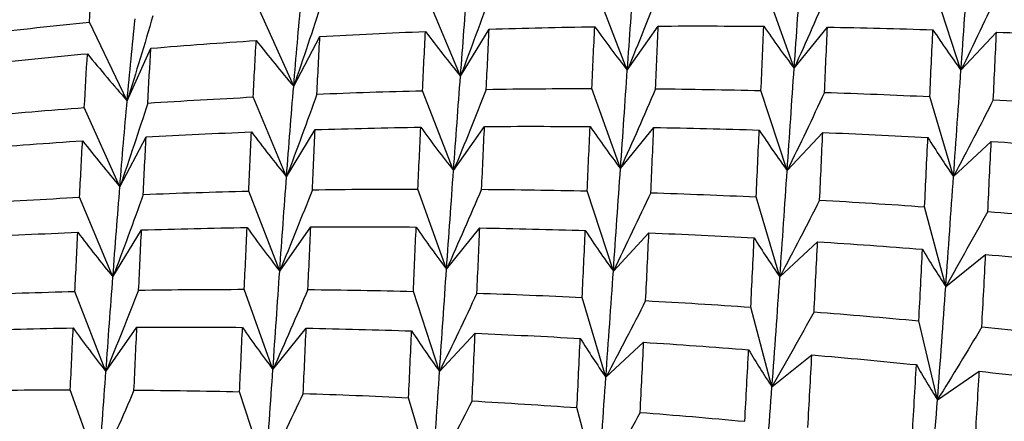
# Paper-space layout '_Isometric' of a CAD drawing. Units: inches. Extents: x -3.99 to 3.63, y -4.68 to 1.04.
# Drawn here: x 1.6 to 1.85, y -1.75 to -1.64 of the extents above; entities that cross this region are included whole.
import ezdxf

# ---------------------------------------------------------------- set-up
doc = ezdxf.new("R2010")
doc.units = ezdxf.units.IN
doc.header["$MEASUREMENT"] = 0

psp = doc.layouts.new('_Isometric')

# ---------------------------------------------------------------- linework, layer by layer
at = {"color": 7, "linetype": 'Continuous', "lineweight": 25}
for p, q in [((1.75292, -1.65576), (1.74492, -1.63515)), ((1.79597, -1.65527), (1.78858, -1.63462)), ((1.83902, -1.65576), (1.83226, -1.63512)), ((1.70987, -1.6573), (1.70128, -1.63676)), ((1.66682, -1.65992), (1.65765, -1.63949)), ((1.62385, -1.66363), (1.61411, -1.64335)), ((1.70987, -1.6573), (1.71726, -1.64518)), ((1.75292, -1.65576), (1.76092, -1.64438)), ((1.79597, -1.65527), (1.80456, -1.64465)), ((1.83902, -1.65576), (1.84819, -1.64593)), ((1.66682, -1.65992), (1.67358, -1.64708)), ((1.62385, -1.66363), (1.62997, -1.6501)), ((1.70807, -1.68165), (1.70007, -1.66104)), ((1.75116, -1.68113), (1.74377, -1.66048)), ((1.79417, -1.68165), (1.78741, -1.66101)), ((1.66498, -1.68322), (1.65638, -1.66267)), ((1.8371, -1.68316), (1.83098, -1.66256)), ((1.62197, -1.68581), (1.61279, -1.66539)), ((1.66498, -1.68322), (1.67236, -1.67109)), ((1.70807, -1.68165), (1.71607, -1.67027)), ((1.75116, -1.68113), (1.75975, -1.67052)), ((1.79417, -1.68165), (1.80334, -1.67182)), ((1.62197, -1.68581), (1.62873, -1.67298)), ((1.8371, -1.68316), (1.84684, -1.67413)), ((1.66322, -1.70755), (1.65522, -1.68693)), ((1.70626, -1.70705), (1.69888, -1.6864)), ((1.74932, -1.70755), (1.74255, -1.6869)), ((1.62017, -1.70908), (1.61157, -1.68854)), ((1.79229, -1.70903), (1.78617, -1.68843)), ((1.8351, -1.71151), (1.82963, -1.69099)), ((1.62017, -1.70908), (1.62756, -1.69696)), ((1.66322, -1.70755), (1.67122, -1.69617)), ((1.70626, -1.70705), (1.71486, -1.69643)), ((1.74932, -1.70755), (1.75849, -1.69771)), ((1.79229, -1.70903), (1.80203, -1.7)), ((1.8351, -1.71151), (1.84538, -1.70329)), ((1.66146, -1.73292), (1.65407, -1.71227)), ((1.61837, -1.73344), (1.61037, -1.71282)), ((1.70446, -1.73344), (1.6977, -1.71279)), ((1.74739, -1.73495), (1.74127, -1.71435)), ((1.79025, -1.7374), (1.78478, -1.71688)), ((1.61837, -1.73344), (1.62636, -1.72206)), ((1.66146, -1.73292), (1.67005, -1.7223)), ((1.83295, -1.74078), (1.82814, -1.72039)), ((1.70446, -1.73344), (1.71364, -1.7236)), ((1.74739, -1.73495), (1.75713, -1.72592)), ((1.79025, -1.7374), (1.80053, -1.72918)), ((1.83295, -1.74078), (1.84375, -1.7334)), ((1.61656, -1.75883), (1.60917, -1.73819)), ((1.65961, -1.75933), (1.65285, -1.73869)), ((1.70259, -1.76082), (1.69646, -1.74022)), ((1.7454, -1.76329), (1.73993, -1.74277))]:
    psp.add_line(p, q, dxfattribs=at)
for points in [[(1.61411, -1.64335), (1.6144, -1.63888), (1.61471, -1.63449), (1.61502, -1.63017)], [(1.79597, -1.65527), (1.79657, -1.64664), (1.79717, -1.63817), (1.79777, -1.62987)], [(1.83902, -1.65576), (1.83965, -1.64679), (1.84026, -1.63798), (1.84086, -1.62935)], [(1.75292, -1.65576), (1.75349, -1.64749), (1.75408, -1.63938), (1.75468, -1.63143)], [(1.70987, -1.6573), (1.71047, -1.64935), (1.71107, -1.64159), (1.71167, -1.63403)], [(1.66682, -1.65992), (1.66745, -1.65233), (1.66809, -1.64493), (1.66874, -1.63771)], [(1.58704, -1.64632), (1.59605, -1.64526), (1.60507, -1.64427), (1.61411, -1.64335)], [(1.62385, -1.66363), (1.6245, -1.65641), (1.62518, -1.64937), (1.62589, -1.64252)], [(1.67358, -1.64708), (1.68266, -1.64657), (1.69174, -1.64613), (1.70082, -1.64577)], [(1.70007, -1.66104), (1.70032, -1.65588), (1.70057, -1.65078), (1.70082, -1.64577)], [(1.71652, -1.6607), (1.71677, -1.65546), (1.71701, -1.65028), (1.71726, -1.64518)], [(1.71726, -1.64518), (1.72634, -1.6449), (1.73542, -1.64469), (1.7445, -1.64455)], [(1.74377, -1.66048), (1.74402, -1.6551), (1.74426, -1.64979), (1.7445, -1.64455)], [(1.7602, -1.66055), (1.76045, -1.65509), (1.76069, -1.6497), (1.76092, -1.64438)], [(1.76092, -1.64438), (1.76998, -1.64433), (1.77906, -1.64435), (1.78814, -1.64443)], [(1.78741, -1.66101), (1.78765, -1.65542), (1.78789, -1.64989), (1.78814, -1.64443)], [(1.8038, -1.66148), (1.80406, -1.65581), (1.80431, -1.6502), (1.80456, -1.64465)], [(1.80456, -1.64465), (1.81364, -1.64481), (1.82271, -1.64504), (1.83178, -1.64533)], [(1.83098, -1.66256), (1.83125, -1.65676), (1.83152, -1.65101), (1.83178, -1.64533)], [(1.84736, -1.6634), (1.84764, -1.65751), (1.84792, -1.65169), (1.84819, -1.64593)], [(1.84819, -1.64593), (1.85726, -1.6463), (1.86632, -1.64673), (1.87536, -1.64724)], [(1.62997, -1.6501), (1.63902, -1.64935), (1.64809, -1.64869), (1.65716, -1.64809)], [(1.65638, -1.66267), (1.65663, -1.65774), (1.65689, -1.65288), (1.65716, -1.64809)], [(1.67281, -1.66193), (1.67307, -1.65691), (1.67332, -1.65196), (1.67358, -1.64708)], [(1.58651, -1.65421), (1.59552, -1.65324), (1.60455, -1.65234), (1.61359, -1.65151)], [(1.61279, -1.66539), (1.61305, -1.66069), (1.61332, -1.65607), (1.61359, -1.65151)], [(1.62918, -1.66424), (1.62943, -1.65946), (1.6297, -1.65474), (1.62997, -1.6501)], [(1.75116, -1.68113), (1.75176, -1.67249), (1.75235, -1.66403), (1.75292, -1.65576)], [(1.79417, -1.68165), (1.79477, -1.67271), (1.79537, -1.6639), (1.79597, -1.65527)], [(1.8371, -1.68316), (1.83775, -1.67387), (1.83839, -1.66474), (1.83902, -1.65576)], [(1.70807, -1.68165), (1.70867, -1.67336), (1.70927, -1.66524), (1.70987, -1.6573)], [(1.66498, -1.68322), (1.66558, -1.67528), (1.66619, -1.66751), (1.66682, -1.65992)], [(1.67281, -1.66193), (1.6819, -1.66157), (1.69098, -1.66127), (1.70007, -1.66104)], [(1.71652, -1.6607), (1.72561, -1.66056), (1.73469, -1.66049), (1.74377, -1.66048)], [(1.7602, -1.66055), (1.76928, -1.66064), (1.77835, -1.66079), (1.78741, -1.66101)], [(1.8038, -1.66148), (1.81286, -1.66178), (1.82192, -1.66214), (1.83098, -1.66256)], [(1.62197, -1.68581), (1.62257, -1.67825), (1.62319, -1.67085), (1.62385, -1.66363)], [(1.62918, -1.66424), (1.63823, -1.66365), (1.6473, -1.66313), (1.65638, -1.66267)], [(1.84736, -1.6634), (1.8564, -1.6639), (1.86545, -1.66447), (1.87448, -1.6651)], [(1.58566, -1.66764), (1.59471, -1.66681), (1.60375, -1.66606), (1.61279, -1.66539)], [(1.62873, -1.67298), (1.63778, -1.67248), (1.64685, -1.67204), (1.65593, -1.67168)], [(1.65522, -1.68693), (1.65545, -1.68178), (1.65569, -1.6767), (1.65593, -1.67168)], [(1.67164, -1.68661), (1.67188, -1.68137), (1.67212, -1.6762), (1.67236, -1.67109)], [(1.67236, -1.67109), (1.68144, -1.67081), (1.69053, -1.6706), (1.69962, -1.67046)], [(1.69888, -1.6864), (1.69912, -1.68102), (1.69937, -1.67571), (1.69962, -1.67046)], [(1.71532, -1.68647), (1.71557, -1.681), (1.71582, -1.6756), (1.71607, -1.67027)], [(1.71607, -1.67027), (1.72515, -1.67021), (1.73424, -1.67022), (1.74332, -1.6703)], [(1.74255, -1.6869), (1.74281, -1.6813), (1.74307, -1.67577), (1.74332, -1.6703)], [(1.75898, -1.68736), (1.75924, -1.68167), (1.7595, -1.67606), (1.75975, -1.67052)], [(1.75975, -1.67052), (1.76883, -1.67068), (1.7779, -1.67091), (1.78696, -1.6712)], [(1.78617, -1.68843), (1.78644, -1.68262), (1.7867, -1.67688), (1.78696, -1.6712)], [(1.80254, -1.68927), (1.80282, -1.68339), (1.80309, -1.67757), (1.80334, -1.67182)], [(1.80334, -1.67182), (1.81238, -1.6722), (1.82143, -1.67264), (1.83048, -1.67315)], [(1.58516, -1.67596), (1.59422, -1.67522), (1.60328, -1.67456), (1.61233, -1.67396)], [(1.61157, -1.68854), (1.61183, -1.68361), (1.61208, -1.67875), (1.61233, -1.67396)], [(1.628, -1.6878), (1.62824, -1.68279), (1.62849, -1.67784), (1.62873, -1.67298)], [(1.82963, -1.69099), (1.82992, -1.68499), (1.8302, -1.67904), (1.83048, -1.67315)], [(1.84594, -1.69221), (1.84624, -1.68613), (1.84654, -1.6801), (1.84684, -1.67413)], [(1.84684, -1.67413), (1.85587, -1.67471), (1.8649, -1.67535), (1.87392, -1.67606)], [(1.70626, -1.70705), (1.70686, -1.69842), (1.70747, -1.68995), (1.70807, -1.68165)], [(1.74932, -1.70755), (1.74994, -1.69857), (1.75056, -1.68976), (1.75116, -1.68113)], [(1.79229, -1.70903), (1.79294, -1.69973), (1.79357, -1.6906), (1.79417, -1.68165)], [(1.66322, -1.70755), (1.66379, -1.69928), (1.66438, -1.69116), (1.66498, -1.68322)], [(1.8351, -1.71151), (1.83578, -1.70192), (1.83644, -1.69246), (1.8371, -1.68316)], [(1.62017, -1.70908), (1.62077, -1.70114), (1.62137, -1.69338), (1.62197, -1.68581)], [(1.628, -1.6878), (1.63708, -1.68744), (1.64615, -1.68715), (1.65522, -1.68693)], [(1.67164, -1.68661), (1.68071, -1.68647), (1.68979, -1.6864), (1.69888, -1.6864)], [(1.71532, -1.68647), (1.7244, -1.68655), (1.73348, -1.68669), (1.74255, -1.6869)], [(1.58435, -1.69012), (1.59343, -1.68952), (1.6025, -1.68899), (1.61157, -1.68854)], [(1.75898, -1.68736), (1.76805, -1.68765), (1.77711, -1.68801), (1.78617, -1.68843)], [(1.80254, -1.68927), (1.81159, -1.68978), (1.82062, -1.69035), (1.82963, -1.69099)], [(1.84594, -1.69221), (1.85495, -1.69292), (1.86395, -1.69369), (1.87295, -1.69452)], [(1.62681, -1.71249), (1.62706, -1.70724), (1.62731, -1.70207), (1.62756, -1.69696)], [(1.62756, -1.69696), (1.63664, -1.69668), (1.64572, -1.69647), (1.65479, -1.69634)], [(1.65407, -1.71227), (1.65432, -1.70688), (1.65456, -1.70157), (1.65479, -1.69634)], [(1.6705, -1.71234), (1.67075, -1.70687), (1.67098, -1.70148), (1.67122, -1.69617)], [(1.67122, -1.69617), (1.68028, -1.69612), (1.68935, -1.69613), (1.69843, -1.69621)], [(1.6977, -1.71279), (1.69795, -1.70721), (1.69819, -1.70168), (1.69843, -1.69621)], [(1.7141, -1.71326), (1.71435, -1.70759), (1.71461, -1.70198), (1.71486, -1.69643)], [(1.71486, -1.69643), (1.72393, -1.69659), (1.73301, -1.69682), (1.74208, -1.69711)], [(1.74127, -1.71435), (1.74155, -1.70854), (1.74181, -1.70279), (1.74208, -1.69711)], [(1.58388, -1.69887), (1.59296, -1.69836), (1.60204, -1.69792), (1.61112, -1.69755)], [(1.61037, -1.71282), (1.61062, -1.70766), (1.61087, -1.70257), (1.61112, -1.69755)], [(1.75765, -1.71519), (1.75794, -1.7093), (1.75822, -1.70347), (1.75849, -1.69771)], [(1.75849, -1.69771), (1.76756, -1.69808), (1.77661, -1.69852), (1.78566, -1.69902)], [(1.78478, -1.71688), (1.78508, -1.71086), (1.78538, -1.70491), (1.78566, -1.69902)], [(1.80111, -1.71809), (1.80143, -1.71199), (1.80173, -1.70596), (1.80203, -1.7)], [(1.80203, -1.7), (1.81107, -1.70058), (1.82009, -1.70123), (1.82909, -1.70194)], [(1.82814, -1.72039), (1.82847, -1.71417), (1.82879, -1.70802), (1.82909, -1.70194)], [(1.8444, -1.72196), (1.84474, -1.71567), (1.84507, -1.70945), (1.84538, -1.70329)], [(1.84538, -1.70329), (1.85437, -1.70408), (1.86335, -1.70493), (1.87233, -1.70583)], [(1.70446, -1.73344), (1.70506, -1.72449), (1.70566, -1.71569), (1.70626, -1.70705)], [(1.61837, -1.73344), (1.61897, -1.72514), (1.61957, -1.71702), (1.62017, -1.70908)], [(1.66146, -1.73292), (1.66206, -1.72428), (1.66264, -1.71582), (1.66322, -1.70755)], [(1.74739, -1.73495), (1.74805, -1.72566), (1.74869, -1.71652), (1.74932, -1.70755)], [(1.79025, -1.7374), (1.79096, -1.72778), (1.79164, -1.71832), (1.79229, -1.70903)], [(1.62681, -1.71249), (1.6359, -1.71234), (1.64499, -1.71227), (1.65407, -1.71227)], [(1.6705, -1.71234), (1.67958, -1.71242), (1.68865, -1.71257), (1.6977, -1.71279)], [(1.83295, -1.74078), (1.83371, -1.73086), (1.83442, -1.7211), (1.8351, -1.71151)], [(1.58311, -1.71372), (1.59219, -1.71335), (1.60128, -1.71305), (1.61037, -1.71282)], [(1.7141, -1.71326), (1.72316, -1.71356), (1.73221, -1.71392), (1.74127, -1.71435)], [(1.75765, -1.71519), (1.7667, -1.71569), (1.77574, -1.71625), (1.78478, -1.71688)], [(1.80111, -1.71809), (1.81014, -1.71879), (1.81915, -1.71956), (1.82814, -1.72039)], [(1.58266, -1.72288), (1.59174, -1.7226), (1.60083, -1.72239), (1.60992, -1.72224)], [(1.60917, -1.73819), (1.60942, -1.7328), (1.60967, -1.72749), (1.60992, -1.72224)], [(1.62561, -1.73825), (1.62586, -1.73279), (1.62611, -1.72739), (1.62636, -1.72206)], [(1.62636, -1.72206), (1.63545, -1.722), (1.64454, -1.72201), (1.65362, -1.72208)], [(1.65285, -1.73869), (1.65311, -1.73308), (1.65337, -1.72755), (1.65362, -1.72208)], [(1.66927, -1.73914), (1.66954, -1.73346), (1.6698, -1.72784), (1.67005, -1.7223)], [(1.67005, -1.7223), (1.67913, -1.72246), (1.6882, -1.72269), (1.69725, -1.72299)], [(1.8444, -1.72196), (1.85338, -1.72286), (1.86234, -1.72383), (1.87127, -1.72486)], [(1.69646, -1.74022), (1.69674, -1.7344), (1.697, -1.72866), (1.69725, -1.72299)], [(1.71284, -1.74106), (1.71312, -1.73517), (1.71338, -1.72935), (1.71364, -1.7236)], [(1.71364, -1.7236), (1.72268, -1.72398), (1.73173, -1.72443), (1.74077, -1.72493)], [(1.73993, -1.74277), (1.74021, -1.73677), (1.74049, -1.73082), (1.74077, -1.72493)], [(1.75624, -1.744), (1.75654, -1.73791), (1.75684, -1.73188), (1.75713, -1.72592)], [(1.75713, -1.72592), (1.76617, -1.7265), (1.7752, -1.72714), (1.78422, -1.72784)], [(1.78324, -1.74631), (1.78358, -1.74009), (1.7839, -1.73394), (1.78422, -1.72784)], [(1.79951, -1.74787), (1.79986, -1.74158), (1.8002, -1.73535), (1.80053, -1.72918)], [(1.80053, -1.72918), (1.80954, -1.72996), (1.81854, -1.7308), (1.82752, -1.7317)], [(1.82642, -1.75075), (1.8268, -1.74434), (1.82716, -1.73799), (1.82752, -1.7317)], [(1.61656, -1.75883), (1.61716, -1.7502), (1.61776, -1.74173), (1.61837, -1.73344)], [(1.65961, -1.75933), (1.66024, -1.75036), (1.66085, -1.74155), (1.66146, -1.73292)], [(1.70259, -1.76082), (1.70324, -1.75152), (1.70387, -1.74239), (1.70446, -1.73344)], [(1.7454, -1.76329), (1.74607, -1.7537), (1.74674, -1.74425), (1.74739, -1.73495)], [(1.84261, -1.75266), (1.84301, -1.74618), (1.84339, -1.73976), (1.84375, -1.7334)], [(1.84375, -1.7334), (1.85272, -1.73438), (1.86167, -1.73542), (1.87059, -1.73651)], [(1.78805, -1.7667), (1.78881, -1.75679), (1.78954, -1.74702), (1.79025, -1.7374)], [(1.58194, -1.7384), (1.59101, -1.73826), (1.60009, -1.73819), (1.60917, -1.73819)], [(1.62561, -1.73825), (1.63469, -1.73833), (1.64377, -1.73847), (1.65285, -1.73869)], [(1.66927, -1.73914), (1.67835, -1.73943), (1.68741, -1.73979), (1.69646, -1.74022)], [(1.71284, -1.74106), (1.72189, -1.74156), (1.73092, -1.74214), (1.73993, -1.74277)], [(1.83056, -1.77099), (1.83139, -1.76077), (1.83219, -1.7507), (1.83295, -1.74078)], [(1.75624, -1.744), (1.76524, -1.74471), (1.77425, -1.74548), (1.78324, -1.74631)]]:
    psp.add_open_spline(points, degree=3, dxfattribs=at)
for points, knots in [([(1.7177, -1.63602), (1.71643, -1.63957), (1.71515, -1.64312), (1.71384, -1.64667), (1.71254, -1.65021), (1.71121, -1.65376), (1.70987, -1.6573)], [0, 0, 0, 0, 0.0002923219, 0.0002923219, 0.0002923219, 0.0005847102, 0.0005847102, 0.0005847102, 0.0005847102]), ([(1.76134, -1.63483), (1.75997, -1.63832), (1.75859, -1.64181), (1.75718, -1.6453), (1.75578, -1.64879), (1.75436, -1.65228), (1.75292, -1.65576)], [0, 0, 0, 0, 0.0002921836, 0.0002921836, 0.0002921836, 0.0005844293, 0.0005844293, 0.0005844293, 0.0005844293]), ([(1.80502, -1.63468), (1.80354, -1.63812), (1.80205, -1.64155), (1.80054, -1.64498), (1.79903, -1.64841), (1.79751, -1.65184), (1.79597, -1.65527)], [0, 0, 0, 0, 0.0002923793, 0.0002923793, 0.0002923793, 0.0005848222, 0.0005848222, 0.0005848222, 0.0005848222]), ([(1.84868, -1.63557), (1.8471, -1.63894), (1.84551, -1.64231), (1.8439, -1.64567), (1.84229, -1.64904), (1.84066, -1.6524), (1.83902, -1.65576)], [0, 0, 0, 0, 0.0002924255, 0.0002924255, 0.0002924255, 0.0005849161, 0.0005849161, 0.0005849161, 0.0005849161]), ([(1.67406, -1.63833), (1.67289, -1.64194), (1.6717, -1.64554), (1.67049, -1.64913), (1.66929, -1.65273), (1.66806, -1.65633), (1.66682, -1.65992)], [0, 0, 0, 0, 0.0002924255, 0.0002924255, 0.0002924255, 0.0005849161, 0.0005849161, 0.0005849161, 0.0005849161]), ([(1.63048, -1.64177), (1.62941, -1.64542), (1.62832, -1.64906), (1.62722, -1.65271), (1.62611, -1.65635), (1.62499, -1.65999), (1.62385, -1.66363)], [0, 0, 0, 0, 0.0002923793, 0.0002923793, 0.0002923793, 0.0005848222, 0.0005848222, 0.0005848222, 0.0005848222]), ([(1.70082, -1.64577), (1.7023, -1.64773), (1.70379, -1.64968), (1.7053, -1.6516), (1.7068, -1.65352), (1.70833, -1.65542), (1.70987, -1.6573)], [0, 0, 0, 0, 0.0002923793, 0.0002923793, 0.0002923793, 0.0005848222, 0.0005848222, 0.0005848222, 0.0005848222]), ([(1.7445, -1.64455), (1.74587, -1.64646), (1.74725, -1.64835), (1.74866, -1.65022), (1.75006, -1.65209), (1.75148, -1.65394), (1.75292, -1.65576)], [0, 0, 0, 0, 0.0002921836, 0.0002921836, 0.0002921836, 0.0005844293, 0.0005844293, 0.0005844293, 0.0005844293]), ([(1.78814, -1.64443), (1.78941, -1.64628), (1.79069, -1.64811), (1.792, -1.64991), (1.7933, -1.65172), (1.79463, -1.6535), (1.79597, -1.65527)], [0, 0, 0, 0, 0.0002923219, 0.0002923219, 0.0002923219, 0.0005847102, 0.0005847102, 0.0005847102, 0.0005847102]), ([(1.83178, -1.64533), (1.83295, -1.64711), (1.83414, -1.64887), (1.83535, -1.65061), (1.83655, -1.65235), (1.83778, -1.65407), (1.83902, -1.65576)], [0, 0, 0, 0, 0.0002924255, 0.0002924255, 0.0002924255, 0.0005849161, 0.0005849161, 0.0005849161, 0.0005849161]), ([(1.65716, -1.64809), (1.65874, -1.6501), (1.66033, -1.6521), (1.66194, -1.65407), (1.66355, -1.65605), (1.66518, -1.658), (1.66682, -1.65992)], [0, 0, 0, 0, 0.0002924255, 0.0002924255, 0.0002924255, 0.0005849161, 0.0005849161, 0.0005849161, 0.0005849161]), ([(1.61359, -1.65151), (1.61527, -1.65358), (1.61696, -1.65562), (1.61867, -1.65764), (1.62038, -1.65966), (1.62211, -1.66166), (1.62385, -1.66363)], [0, 0, 0, 0, 0.0002923219, 0.0002923219, 0.0002923219, 0.0005847102, 0.0005847102, 0.0005847102, 0.0005847102]), ([(1.71652, -1.6607), (1.71514, -1.6642), (1.71375, -1.66769), (1.71235, -1.67118), (1.71094, -1.67468), (1.70951, -1.67817), (1.70807, -1.68165)], [0, 0, 0, 0, 0.0002924255, 0.0002924255, 0.0002924255, 0.0005849161, 0.0005849161, 0.0005849161, 0.0005849161]), ([(1.7602, -1.66055), (1.75873, -1.66399), (1.75724, -1.66742), (1.75573, -1.67085), (1.75423, -1.67428), (1.7527, -1.67771), (1.75116, -1.68113)], [0, 0, 0, 0, 0.0002923219, 0.0002923219, 0.0002923219, 0.0005847102, 0.0005847102, 0.0005847102, 0.0005847102]), ([(1.8038, -1.66148), (1.80223, -1.66484), (1.80064, -1.66821), (1.79903, -1.67157), (1.79743, -1.67493), (1.79581, -1.67829), (1.79417, -1.68165)], [0, 0, 0, 0, 0.0002921836, 0.0002921836, 0.0002921836, 0.0005844293, 0.0005844293, 0.0005844293, 0.0005844293]), ([(1.62918, -1.66424), (1.62801, -1.66784), (1.62683, -1.67144), (1.62563, -1.67503), (1.62443, -1.67863), (1.62321, -1.68222), (1.62197, -1.68581)], [0, 0, 0, 0, 0.0002921836, 0.0002921836, 0.0002921836, 0.0005844293, 0.0005844293, 0.0005844293, 0.0005844293]), ([(1.67281, -1.66193), (1.67154, -1.66548), (1.67026, -1.66903), (1.66895, -1.67258), (1.66764, -1.67613), (1.66632, -1.67967), (1.66498, -1.68322)], [0, 0, 0, 0, 0.0002923793, 0.0002923793, 0.0002923793, 0.0005848222, 0.0005848222, 0.0005848222, 0.0005848222]), ([(1.84736, -1.6634), (1.84568, -1.6667), (1.84398, -1.66999), (1.84228, -1.67329), (1.84056, -1.67658), (1.83884, -1.67987), (1.8371, -1.68316)], [0, 0, 0, 0, 0.0002923793, 0.0002923793, 0.0002923793, 0.0005848222, 0.0005848222, 0.0005848222, 0.0005848222]), ([(1.65593, -1.67168), (1.65741, -1.67365), (1.6589, -1.67559), (1.6604, -1.67751), (1.66191, -1.67944), (1.66344, -1.68134), (1.66498, -1.68322)], [0, 0, 0, 0, 0.0002923219, 0.0002923219, 0.0002923219, 0.0005847102, 0.0005847102, 0.0005847102, 0.0005847102]), ([(1.69962, -1.67046), (1.70099, -1.67237), (1.70238, -1.67426), (1.70379, -1.67612), (1.7052, -1.67799), (1.70662, -1.67983), (1.70807, -1.68165)], [0, 0, 0, 0, 0.0002924255, 0.0002924255, 0.0002924255, 0.0005849161, 0.0005849161, 0.0005849161, 0.0005849161]), ([(1.74332, -1.6703), (1.74459, -1.67215), (1.74588, -1.67398), (1.74719, -1.67578), (1.74849, -1.67759), (1.74982, -1.67937), (1.75116, -1.68113)], [0, 0, 0, 0, 0.0002923793, 0.0002923793, 0.0002923793, 0.0005848222, 0.0005848222, 0.0005848222, 0.0005848222]), ([(1.78696, -1.6712), (1.78812, -1.67299), (1.78931, -1.67475), (1.79051, -1.67649), (1.79171, -1.67823), (1.79293, -1.67995), (1.79417, -1.68165)], [0, 0, 0, 0, 0.0002921836, 0.0002921836, 0.0002921836, 0.0005844293, 0.0005844293, 0.0005844293, 0.0005844293]), ([(1.61233, -1.67396), (1.61391, -1.67598), (1.6155, -1.67798), (1.6171, -1.67996), (1.61871, -1.68193), (1.62033, -1.68388), (1.62197, -1.68581)], [0, 0, 0, 0, 0.0002921836, 0.0002921836, 0.0002921836, 0.0005844293, 0.0005844293, 0.0005844293, 0.0005844293]), ([(1.83048, -1.67315), (1.83154, -1.67486), (1.83263, -1.67655), (1.83373, -1.67822), (1.83483, -1.67989), (1.83596, -1.68154), (1.8371, -1.68316)], [0, 0, 0, 0, 0.0002923219, 0.0002923219, 0.0002923219, 0.0005847102, 0.0005847102, 0.0005847102, 0.0005847102]), ([(1.67164, -1.68661), (1.67027, -1.6901), (1.66888, -1.69359), (1.66748, -1.69708), (1.66608, -1.70057), (1.66465, -1.70406), (1.66322, -1.70755)], [0, 0, 0, 0, 0.0002921836, 0.0002921836, 0.0002921836, 0.0005844293, 0.0005844293, 0.0005844293, 0.0005844293]), ([(1.71532, -1.68647), (1.71384, -1.6899), (1.71235, -1.69333), (1.71084, -1.69676), (1.70933, -1.70019), (1.70781, -1.70362), (1.70626, -1.70705)], [0, 0, 0, 0, 0.0002923793, 0.0002923793, 0.0002923793, 0.0005848222, 0.0005848222, 0.0005848222, 0.0005848222]), ([(1.628, -1.6878), (1.62673, -1.69135), (1.62544, -1.6949), (1.62414, -1.69845), (1.62283, -1.702), (1.62151, -1.70554), (1.62017, -1.70908)], [0, 0, 0, 0, 0.0002923219, 0.0002923219, 0.0002923219, 0.0005847102, 0.0005847102, 0.0005847102, 0.0005847102]), ([(1.75898, -1.68736), (1.7574, -1.69072), (1.75581, -1.69409), (1.7542, -1.69745), (1.75259, -1.70082), (1.75096, -1.70418), (1.74932, -1.70755)], [0, 0, 0, 0, 0.0002924255, 0.0002924255, 0.0002924255, 0.0005849161, 0.0005849161, 0.0005849161, 0.0005849161]), ([(1.80254, -1.68927), (1.80087, -1.69257), (1.79917, -1.69586), (1.79746, -1.69916), (1.79576, -1.70245), (1.79403, -1.70574), (1.79229, -1.70903)], [0, 0, 0, 0, 0.0002923219, 0.0002923219, 0.0002923219, 0.0005847102, 0.0005847102, 0.0005847102, 0.0005847102]), ([(1.84594, -1.69221), (1.84416, -1.69543), (1.84237, -1.69864), (1.84057, -1.70186), (1.83876, -1.70508), (1.83694, -1.70829), (1.8351, -1.71151)], [0, 0, 0, 0, 0.0002921836, 0.0002921836, 0.0002921836, 0.0005844293, 0.0005844293, 0.0005844293, 0.0005844293]), ([(1.65479, -1.69634), (1.65616, -1.69825), (1.65755, -1.70014), (1.65895, -1.70201), (1.66036, -1.70387), (1.66178, -1.70572), (1.66322, -1.70755)], [0, 0, 0, 0, 0.0002921836, 0.0002921836, 0.0002921836, 0.0005844293, 0.0005844293, 0.0005844293, 0.0005844293]), ([(1.69843, -1.69621), (1.6997, -1.69806), (1.70099, -1.69989), (1.70229, -1.7017), (1.7036, -1.7035), (1.70492, -1.70529), (1.70626, -1.70705)], [0, 0, 0, 0, 0.0002923219, 0.0002923219, 0.0002923219, 0.0005847102, 0.0005847102, 0.0005847102, 0.0005847102]), ([(1.74208, -1.69711), (1.74325, -1.69889), (1.74444, -1.70065), (1.74564, -1.70239), (1.74685, -1.70413), (1.74807, -1.70585), (1.74932, -1.70755)], [0, 0, 0, 0, 0.0002924255, 0.0002924255, 0.0002924255, 0.0005849161, 0.0005849161, 0.0005849161, 0.0005849161]), ([(1.61112, -1.69755), (1.61259, -1.69952), (1.61408, -1.70146), (1.61559, -1.70338), (1.6171, -1.70531), (1.61863, -1.70721), (1.62017, -1.70908)], [0, 0, 0, 0, 0.0002923793, 0.0002923793, 0.0002923793, 0.0005848222, 0.0005848222, 0.0005848222, 0.0005848222]), ([(1.78566, -1.69902), (1.78673, -1.70073), (1.78781, -1.70242), (1.78892, -1.70409), (1.79002, -1.70576), (1.79115, -1.70741), (1.79229, -1.70903)], [0, 0, 0, 0, 0.0002923793, 0.0002923793, 0.0002923793, 0.0005848222, 0.0005848222, 0.0005848222, 0.0005848222]), ([(1.82909, -1.70194), (1.83006, -1.70357), (1.83104, -1.70519), (1.83204, -1.70678), (1.83304, -1.70838), (1.83406, -1.70995), (1.8351, -1.71151)], [0, 0, 0, 0, 0.0002921836, 0.0002921836, 0.0002921836, 0.0005844293, 0.0005844293, 0.0005844293, 0.0005844293]), ([(1.62681, -1.71249), (1.62544, -1.71598), (1.62405, -1.71948), (1.62264, -1.72297), (1.62123, -1.72646), (1.61981, -1.72995), (1.61837, -1.73344)], [0, 0, 0, 0, 0.0002924255, 0.0002924255, 0.0002924255, 0.0005849161, 0.0005849161, 0.0005849161, 0.0005849161]), ([(1.6705, -1.71234), (1.66903, -1.71577), (1.66754, -1.7192), (1.66603, -1.72263), (1.66452, -1.72606), (1.663, -1.72949), (1.66146, -1.73292)], [0, 0, 0, 0, 0.0002923219, 0.0002923219, 0.0002923219, 0.0005847102, 0.0005847102, 0.0005847102, 0.0005847102]), ([(1.7141, -1.71326), (1.71253, -1.71663), (1.71094, -1.71999), (1.70933, -1.72335), (1.70772, -1.72672), (1.7061, -1.73008), (1.70446, -1.73344)], [0, 0, 0, 0, 0.0002921836, 0.0002921836, 0.0002921836, 0.0005844293, 0.0005844293, 0.0005844293, 0.0005844293]), ([(1.75765, -1.71519), (1.75598, -1.71848), (1.75428, -1.72178), (1.75257, -1.72507), (1.75086, -1.72837), (1.74914, -1.73166), (1.74739, -1.73495)], [0, 0, 0, 0, 0.0002923793, 0.0002923793, 0.0002923793, 0.0005848222, 0.0005848222, 0.0005848222, 0.0005848222]), ([(1.80111, -1.71809), (1.79933, -1.72131), (1.79754, -1.72453), (1.79573, -1.72775), (1.79392, -1.73096), (1.79209, -1.73418), (1.79025, -1.7374)], [0, 0, 0, 0, 0.0002924255, 0.0002924255, 0.0002924255, 0.0005849161, 0.0005849161, 0.0005849161, 0.0005849161]), ([(1.60992, -1.72224), (1.61129, -1.72415), (1.61268, -1.72604), (1.61409, -1.72791), (1.6155, -1.72977), (1.61692, -1.73162), (1.61837, -1.73344)], [0, 0, 0, 0, 0.0002924255, 0.0002924255, 0.0002924255, 0.0005849161, 0.0005849161, 0.0005849161, 0.0005849161]), ([(1.65362, -1.72208), (1.65489, -1.72393), (1.65618, -1.72576), (1.65748, -1.72757), (1.65879, -1.72937), (1.66011, -1.73116), (1.66146, -1.73292)], [0, 0, 0, 0, 0.0002923793, 0.0002923793, 0.0002923793, 0.0005848222, 0.0005848222, 0.0005848222, 0.0005848222]), ([(1.8444, -1.72196), (1.84252, -1.7251), (1.84063, -1.72823), (1.83872, -1.73137), (1.83681, -1.73451), (1.83489, -1.73765), (1.83295, -1.74078)], [0, 0, 0, 0, 0.0002923219, 0.0002923219, 0.0002923219, 0.0005847102, 0.0005847102, 0.0005847102, 0.0005847102]), ([(1.69725, -1.72299), (1.69842, -1.72477), (1.6996, -1.72653), (1.70081, -1.72828), (1.70201, -1.73002), (1.70323, -1.73174), (1.70446, -1.73344)], [0, 0, 0, 0, 0.0002921836, 0.0002921836, 0.0002921836, 0.0005844293, 0.0005844293, 0.0005844293, 0.0005844293]), ([(1.74077, -1.72493), (1.74184, -1.72664), (1.74292, -1.72834), (1.74403, -1.73001), (1.74513, -1.73167), (1.74625, -1.73332), (1.74739, -1.73495)], [0, 0, 0, 0, 0.0002923219, 0.0002923219, 0.0002923219, 0.0005847102, 0.0005847102, 0.0005847102, 0.0005847102]), ([(1.78422, -1.72784), (1.78518, -1.72948), (1.78617, -1.73109), (1.78718, -1.73268), (1.78818, -1.73428), (1.7892, -1.73585), (1.79025, -1.7374)], [0, 0, 0, 0, 0.0002924255, 0.0002924255, 0.0002924255, 0.0005849161, 0.0005849161, 0.0005849161, 0.0005849161]), ([(1.82752, -1.7317), (1.82838, -1.73326), (1.82927, -1.73479), (1.83017, -1.7363), (1.83108, -1.73782), (1.832, -1.73931), (1.83295, -1.74078)], [0, 0, 0, 0, 0.0002923793, 0.0002923793, 0.0002923793, 0.0005848222, 0.0005848222, 0.0005848222, 0.0005848222]), ([(1.62561, -1.73825), (1.62414, -1.74169), (1.62265, -1.74512), (1.62114, -1.74855), (1.61963, -1.75198), (1.6181, -1.75541), (1.61656, -1.75883)], [0, 0, 0, 0, 0.0002923793, 0.0002923793, 0.0002923793, 0.0005848222, 0.0005848222, 0.0005848222, 0.0005848222]), ([(1.66927, -1.73914), (1.6677, -1.74251), (1.6661, -1.74587), (1.66449, -1.74924), (1.66288, -1.7526), (1.66126, -1.75597), (1.65961, -1.75933)], [0, 0, 0, 0, 0.0002924255, 0.0002924255, 0.0002924255, 0.0005849161, 0.0005849161, 0.0005849161, 0.0005849161]), ([(1.71284, -1.74106), (1.71116, -1.74435), (1.70947, -1.74765), (1.70776, -1.75094), (1.70605, -1.75423), (1.70433, -1.75753), (1.70259, -1.76082)], [0, 0, 0, 0, 0.0002923219, 0.0002923219, 0.0002923219, 0.0005847102, 0.0005847102, 0.0005847102, 0.0005847102]), ([(1.75624, -1.744), (1.75446, -1.74721), (1.75267, -1.75043), (1.75086, -1.75364), (1.74906, -1.75686), (1.74723, -1.76008), (1.7454, -1.76329)], [0, 0, 0, 0, 0.0002921836, 0.0002921836, 0.0002921836, 0.0005844293, 0.0005844293, 0.0005844293, 0.0005844293])]:
    psp.add_open_spline(points, degree=3, knots=knots, dxfattribs=at)

doc.saveas('drawing.dxf')
